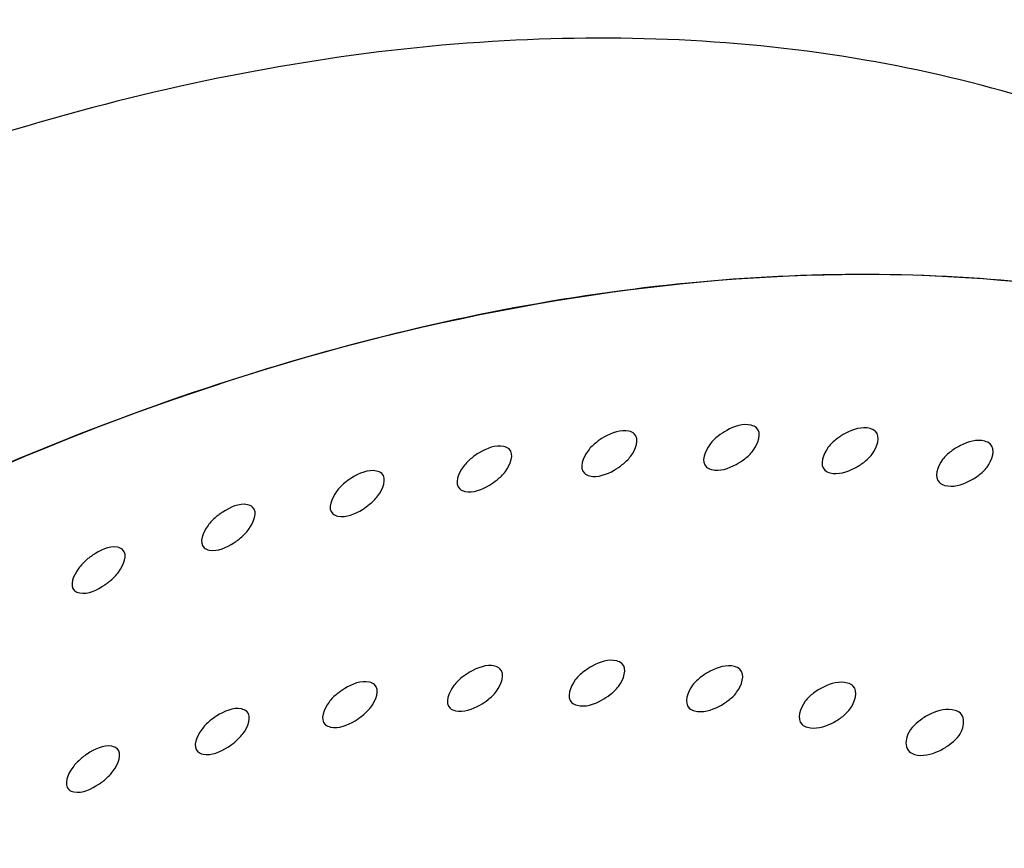
# Model space of a CAD drawing. Units: millimetres. Extents: x -1 to 1616, y -1 to 2285.
# Drawn here: x 1089 to 1092, y 1947 to 1950 of the extents above; entities that cross this region are included whole.
import ezdxf

# ---------------------------------------------------------------- set-up
doc = ezdxf.new("R2010")
doc.units = ezdxf.units.MM
doc.header["$LTSCALE"] = 148.923077
doc.layers.get('0').update_dxf_attribs({"linetype": 'CONTINUOUS'})
doc.layers.add('ASSI', color=7, linetype='CONTINUOUS')
doc.layers.add('GEOM', color=7, linetype='CONTINUOUS')

msp = doc.modelspace()

# ---------------------------------------------------------------- linework, layer by layer
at = {"color": 2, "linetype": 'CONTINUOUS'}
msp.add_open_spline([(1080.6362, 1949.5148), (1080.7431, 1949.6202), (1080.957, 1949.8312), (1081.2244, 1950.0948), (1081.4384, 1950.3057), (1081.5988, 1950.4639), (1081.7592, 1950.6221), (1081.8929, 1950.7539), (1081.9865, 1950.8462), (1082.04, 1950.899), (1082.0801, 1950.9385), (1082.1202, 1950.978), (1082.1536, 1951.011), (1082.1804, 1951.0373), (1082.197, 1951.0539), (1082.2089, 1951.0653), (1082.2153, 1951.0722), (1082.223, 1951.0775), (1082.2323, 1951.0846), (1082.2473, 1951.0957), (1082.266, 1951.1097), (1082.296, 1951.132), (1082.3335, 1951.16), (1082.3784, 1951.1935), (1082.4384, 1951.2381), (1082.5133, 1951.2939), (1082.6033, 1951.3609), (1082.6932, 1951.4279), (1082.8131, 1951.5172), (1082.963, 1951.6289), (1083.1428, 1951.7629), (1083.3227, 1951.8969), (1083.5025, 1952.0308), (1083.6524, 1952.1425), (1083.7573, 1952.2206), (1083.8172, 1952.2653), (1083.8622, 1952.2988), (1083.9072, 1952.3323), (1083.9409, 1952.3574), (1083.9634, 1952.3741), (1083.9727, 1952.3812), (1083.9803, 1952.3867), (1083.9858, 1952.3911), (1083.9917, 1952.3942), (1083.9996, 1952.3985), (1084.0095, 1952.4037), (1084.0252, 1952.4121), (1084.0449, 1952.4227), (1084.0685, 1952.4353), (1084.1, 1952.4522), (1084.1552, 1952.4817), (1084.234, 1952.5239), (1084.3285, 1952.5745), (1084.4231, 1952.6251), (1084.5176, 1952.6757), (1084.6436, 1952.7431), (1084.8012, 1952.8274), (1084.9903, 1952.9286), (1085.1794, 1953.0298), (1085.3684, 1953.131), (1085.5103, 1953.2069), (1085.6048, 1953.2575), (1085.6521, 1953.2828), (1085.6993, 1953.3081), (1085.7387, 1953.3291), (1085.7702, 1953.346), (1085.7939, 1953.3587), (1085.8136, 1953.3692), (1085.8293, 1953.3777), (1085.8392, 1953.3828), (1085.8471, 1953.3873), (1085.8529, 1953.3894), (1085.8588, 1953.3913), (1085.8705, 1953.3953), (1085.888, 1953.4012), (1085.9114, 1953.4092), (1085.9426, 1953.4197), (1085.9816, 1953.4329), (1086.0439, 1953.454), (1086.1219, 1953.4804), (1086.2155, 1953.5121), (1086.3402, 1953.5544), (1086.4961, 1953.6071), (1086.6833, 1953.6705), (1086.8704, 1953.7339), (1087.0263, 1953.7866), (1087.1511, 1953.8289), (1087.2446, 1953.8606), (1087.3382, 1953.8922), (1087.4318, 1953.9239), (1087.5097, 1953.9503), (1087.5721, 1953.9714), (1087.6111, 1953.9846), (1087.6384, 1953.9939), (1087.654, 1953.9991), (1087.6657, 1954.0031), (1087.6754, 1954.0064), (1087.6832, 1954.009), (1087.691, 1954.0119), (1087.7005, 1954.0129), (1087.7159, 1954.0151), (1087.735, 1954.0176), (1087.7656, 1954.0218), (1087.8039, 1954.027), (1087.8498, 1954.0333), (1087.911, 1954.0416), (1087.9876, 1954.0521), (1088.0794, 1954.0646), (1088.2019, 1954.0812), (1088.3549, 1954.1021), (1088.5386, 1954.1271), (1088.7223, 1954.1521), (1088.8754, 1954.173), (1088.9978, 1954.1897), (1089.0897, 1954.2022), (1089.1815, 1954.2147), (1089.2581, 1954.2251), (1089.3193, 1954.2335), (1089.3652, 1954.2397), (1089.4035, 1954.2449), (1089.4341, 1954.2491), (1089.4571, 1954.2522), (1089.4762, 1954.2548), (1089.4896, 1954.2566), (1089.4963, 1954.2576), (1089.5001, 1954.2581), (1089.5036, 1954.2575), (1089.508, 1954.2572), (1089.515, 1954.2565), (1089.5274, 1954.2554), (1089.545, 1954.2537), (1089.5662, 1954.2518), (1089.5944, 1954.2491), (1089.6437, 1954.2445), (1089.7143, 1954.238), (1089.7989, 1954.2301), (1089.8835, 1954.2222), (1089.9963, 1954.2116), (1090.1374, 1954.1985), (1090.3066, 1954.1827), (1090.4759, 1954.1669), (1090.6169, 1954.1538), (1090.7298, 1954.1432), (1090.8144, 1954.1354), (1090.8849, 1954.1288), (1090.9413, 1954.1235), (1090.9836, 1954.1196), (1091.0259, 1954.1156), (1091.0612, 1954.1123), (1091.0894, 1954.1097), (1091.1106, 1954.1077), (1091.1282, 1954.1061), (1091.1423, 1954.1048), (1091.1511, 1954.1039), (1091.1582, 1954.1033), (1091.1625, 1954.1028), (1091.1662, 1954.1027), (1091.1691, 1954.1012), (1091.1746, 1954.0994), (1091.1822, 1954.0964), (1091.1945, 1954.0917), (1091.2099, 1954.0859), (1091.2345, 1954.0766), (1091.2653, 1954.0649), (1091.3145, 1954.0463), (1091.376, 1954.023), (1091.4499, 1953.995), (1091.5237, 1953.9671), (1091.6221, 1953.9298), (1091.7452, 1953.8832), (1091.8928, 1953.8272), (1092.0405, 1953.7713), (1092.1635, 1953.7247), (1092.262, 1953.6874), (1092.3358, 1953.6595), (1092.4096, 1953.6315), (1092.4712, 1953.6082), (1092.5204, 1953.5896), (1092.5511, 1953.5779), (1092.5757, 1953.5686), (1092.5911, 1953.5628), (1092.6034, 1953.5581), (1092.6112, 1953.5552), (1092.6164, 1953.5531), (1092.6197, 1953.5521), (1092.622, 1953.5501), (1092.6252, 1953.5477), (1092.6301, 1953.5439), (1092.6362, 1953.5391), (1092.6461, 1953.5315), (1092.6584, 1953.5219), (1092.6731, 1953.5104), (1092.6928, 1953.4951), (1092.7174, 1953.476), (1092.7469, 1953.453), (1092.7764, 1953.4301), (1092.8158, 1953.3995), (1092.865, 1953.3612), (1092.924, 1953.3153), (1093.0027, 1953.2541), (1093.1011, 1953.1776), (1093.2191, 1953.0858), (1093.3372, 1952.9939), (1093.4356, 1952.9174), (1093.5143, 1952.8562), (1093.5733, 1952.8103), (1093.6323, 1952.7644), (1093.6815, 1952.7261), (1093.716, 1952.6994), (1093.7356, 1952.6841), (1093.7479, 1952.6745), (1093.7578, 1952.6668), (1093.7652, 1952.6611), (1093.7713, 1952.6563), (1093.7762, 1952.6525), (1093.7792, 1952.65), (1093.7819, 1952.6483), (1093.7837, 1952.6457), (1093.7869, 1952.641), (1093.7933, 1952.6318), (1093.8024, 1952.6186), (1093.8133, 1952.6027), (1093.8279, 1952.5815), (1093.8461, 1952.5551), (1093.868, 1952.5233), (1093.8972, 1952.481), (1093.9337, 1952.4281), (1093.9774, 1952.3646), (1094.0212, 1952.3011), (1094.0795, 1952.2164), (1094.1525, 1952.1106), (1094.24, 1951.9836), (1094.3275, 1951.8567), (1094.4005, 1951.7508), (1094.4588, 1951.6662), (1094.4953, 1951.6133), (1094.5245, 1951.5709), (1094.5463, 1951.5392), (1094.5682, 1951.5074), (1094.5864, 1951.481), (1094.601, 1951.4598), (1094.612, 1951.444), (1094.6229, 1951.4281), (1094.6321, 1951.4149), (1094.6392, 1951.4042), (1094.6442, 1951.3979), (1094.646, 1951.3912), (1094.6482, 1951.3847), (1094.6508, 1951.3766), (1094.654, 1951.3669), (1094.6583, 1951.3539), (1094.6657, 1951.3313), (1094.6763, 1951.2989), (1094.6933, 1951.247), (1094.7146, 1951.1822), (1094.7401, 1951.1045), (1094.7656, 1951.0267), (1094.7911, 1950.949), (1094.8251, 1950.8453), (1094.8676, 1950.7157), (1094.9186, 1950.5602), (1094.9611, 1950.4306), (1094.9951, 1950.3269), (1095.0206, 1950.2492), (1095.0461, 1950.1714), (1095.0716, 1950.0936), (1095.0929, 1950.0288), (1095.1099, 1949.977), (1095.1205, 1949.9446), (1095.129, 1949.9187), (1095.1354, 1949.8992), (1095.1401, 1949.8847), (1095.1433, 1949.875), (1095.1449, 1949.8701), (1095.1465, 1949.8652), (1095.1466, 1949.8578), (1095.1474, 1949.8488), (1095.1484, 1949.8342), (1095.1497, 1949.8161), (1095.1513, 1949.7943), (1095.1534, 1949.7652), (1095.156, 1949.7289), (1095.1591, 1949.6853), (1095.1622, 1949.6418), (1095.1684, 1949.5546), (1095.1777, 1949.4239), (1095.1902, 1949.2495), (1095.2026, 1949.0752), (1095.2151, 1948.9009), (1095.2254, 1948.7556), (1095.2337, 1948.6394), (1095.24, 1948.5523), (1095.2462, 1948.4651), (1095.2514, 1948.3925), (1095.2555, 1948.3344), (1095.2586, 1948.2908), (1095.2612, 1948.2545), (1095.2633, 1948.2254), (1095.2649, 1948.2036), (1095.2662, 1948.1855), (1095.2672, 1948.1709), (1095.2679, 1948.1619), (1095.2683, 1948.1546), (1095.2688, 1948.1492), (1095.2677, 1948.1431), (1095.2667, 1948.1351), (1095.2653, 1948.1251), (1095.2631, 1948.1091), (1095.2604, 1948.0892), (1095.256, 1948.0572), (1095.2505, 1948.0173), (1095.244, 1947.9693), (1095.2353, 1947.9054), (1095.2243, 1947.8255), (1095.2112, 1947.7296), (1095.1938, 1947.6018), (1095.1719, 1947.442), (1095.1457, 1947.2503), (1095.1195, 1947.0585), (1095.0977, 1946.8987), (1095.0802, 1946.7709), (1095.0671, 1946.675), (1095.054, 1946.5792), (1095.0431, 1946.4993), (1095.0343, 1946.4354), (1095.0278, 1946.3874), (1095.0223, 1946.3475), (1095.0179, 1946.3155), (1095.0152, 1946.2955), (1095.0131, 1946.2796), (1095.0115, 1946.2696), (1095.011, 1946.2627), (1095.0094, 1946.2585), (1095.0075, 1946.2522), (1095.003, 1946.2387), (1094.9963, 1946.218), (1094.9882, 1946.193), (1094.9801, 1946.1681), (1094.9693, 1946.1349), (1094.9558, 1946.0933), (1094.9396, 1946.0435), (1094.918, 1945.977), (1094.8802, 1945.8606), (1094.8262, 1945.6944), (1094.7614, 1945.495), (1094.6966, 1945.2956), (1094.6102, 1945.0297), (1094.5022, 1944.6973), (1094.4157, 1944.4314), (1094.3725, 1944.2984)], degree=3, knots=[0, 0, 0, 0, 0.015625, 0.03125, 0.039062, 0.046875, 0.054688, 0.0625, 0.066406, 0.068359, 0.070312, 0.072266, 0.074219, 0.075195, 0.076172, 0.07666, 0.076904, 0.077148, 0.077637, 0.078125, 0.079102, 0.080078, 0.082031, 0.083984, 0.085938, 0.089844, 0.09375, 0.097656, 0.101562, 0.109375, 0.117188, 0.125, 0.132812, 0.140625, 0.144531, 0.146484, 0.148438, 0.150391, 0.152344, 0.152832, 0.15332, 0.153564, 0.153809, 0.154053, 0.154297, 0.154785, 0.155273, 0.15625, 0.157227, 0.158203, 0.160156, 0.164062, 0.167969, 0.171875, 0.175781, 0.179688, 0.1875, 0.195312, 0.203125, 0.210938, 0.21875, 0.220703, 0.222656, 0.224609, 0.226562, 0.227539, 0.228516, 0.229492, 0.22998, 0.230469, 0.230713, 0.230957, 0.231201, 0.231445, 0.232422, 0.233398, 0.234375, 0.236328, 0.238281, 0.242188, 0.246094, 0.25, 0.257812, 0.265625, 0.273438, 0.28125, 0.285156, 0.289062, 0.292969, 0.296875, 0.300781, 0.302734, 0.304688, 0.305664, 0.306152, 0.306641, 0.307129, 0.307373, 0.307617, 0.308105, 0.308594, 0.30957, 0.310547, 0.3125, 0.314453, 0.316406, 0.320312, 0.324219, 0.328125, 0.335938, 0.34375, 0.351562, 0.359375, 0.363281, 0.367188, 0.371094, 0.375, 0.376953, 0.378906, 0.380859, 0.381836, 0.382812, 0.383789, 0.384277, 0.384521, 0.384644, 0.384766, 0.38501, 0.385254, 0.385742, 0.386719, 0.387695, 0.388672, 0.390625, 0.394531, 0.398438, 0.402344, 0.40625, 0.414062, 0.421875, 0.429688, 0.4375, 0.441406, 0.445312, 0.449219, 0.451172, 0.453125, 0.455078, 0.457031, 0.458008, 0.458984, 0.459961, 0.460449, 0.460938, 0.461182, 0.461426, 0.461548, 0.46167, 0.461914, 0.462402, 0.462891, 0.463867, 0.464844, 0.466797, 0.46875, 0.472656, 0.476562, 0.480469, 0.484375, 0.492188, 0.5, 0.507812, 0.515625, 0.519531, 0.523438, 0.527344, 0.53125, 0.533203, 0.535156, 0.536133, 0.537109, 0.537598, 0.538086, 0.53833, 0.538452, 0.538574, 0.538818, 0.539062, 0.539551, 0.540039, 0.541016, 0.541992, 0.542969, 0.544922, 0.546875, 0.548828, 0.550781, 0.554688, 0.558594, 0.5625, 0.570312, 0.578125, 0.585938, 0.59375, 0.597656, 0.601562, 0.605469, 0.609375, 0.611328, 0.612305, 0.613281, 0.61377, 0.614258, 0.614746, 0.61499, 0.615234, 0.615356, 0.615479, 0.615723, 0.616211, 0.617188, 0.618164, 0.619141, 0.621094, 0.623047, 0.625, 0.628906, 0.632812, 0.636719, 0.640625, 0.648438, 0.65625, 0.664062, 0.671875, 0.675781, 0.679688, 0.681641, 0.683594, 0.685547, 0.6875, 0.688477, 0.689453, 0.69043, 0.691406, 0.691895, 0.692383, 0.692627, 0.692871, 0.693359, 0.693848, 0.694336, 0.695312, 0.697266, 0.699219, 0.703125, 0.707031, 0.710938, 0.714844, 0.71875, 0.726562, 0.734375, 0.742188, 0.746094, 0.75, 0.753906, 0.757812, 0.761719, 0.763672, 0.765625, 0.766602, 0.767578, 0.768555, 0.768799, 0.769043, 0.769287, 0.769531, 0.77002, 0.770508, 0.771484, 0.772461, 0.773438, 0.775391, 0.777344, 0.779297, 0.78125, 0.789062, 0.796875, 0.804688, 0.8125, 0.820312, 0.824219, 0.828125, 0.832031, 0.835938, 0.837891, 0.839844, 0.841797, 0.842773, 0.84375, 0.844727, 0.845215, 0.845703, 0.845947, 0.846191, 0.846436, 0.84668, 0.847168, 0.847656, 0.848633, 0.849609, 0.851562, 0.853516, 0.855469, 0.859375, 0.863281, 0.867188, 0.875, 0.882812, 0.890625, 0.898438, 0.902344, 0.90625, 0.910156, 0.914062, 0.916016, 0.917969, 0.919922, 0.920898, 0.921875, 0.922363, 0.922852, 0.923096, 0.923218, 0.92334, 0.923828, 0.924805, 0.925781, 0.926758, 0.927734, 0.929688, 0.931641, 0.933594, 0.9375, 0.945312, 0.953125, 0.960938, 0.96875, 0.984375, 1, 1, 1, 1], dxfattribs=at)
at = {"color": 7, "linetype": 'CONTINUOUS'}
for points, knots in [([(1094.2325, 1951.3735), (1093.8546, 1951.5674), (1093.0184, 1951.8654), (1091.6525, 1952.0153), (1090.187, 1951.8819), (1088.1016, 1951.32), (1085.5258, 1949.943), (1083.7542, 1948.3499), (1082.9458, 1947.4382)], [0, 0, 0, 0, 0.100024, 0.206535, 0.321209, 0.444493, 0.713088, 1, 1, 1, 1]), ([(1093.5577, 1948.8288), (1093.2972, 1949.064), (1092.6865, 1949.4658), (1091.6065, 1949.79), (1090.4023, 1949.8382), (1089.1215, 1949.6156), (1087.8099, 1949.1345), (1086.058, 1948.1604), (1084.8855, 1947.1335), (1084.1958, 1946.3557)], [0, 0, 0, 0, 0.099012, 0.202689, 0.314463, 0.435982, 0.567197, 0.706713, 1, 1, 1, 1]), ([(1093.942, 1948.4199), (1093.662, 1948.6007), (1093.0295, 1948.8924), (1091.9691, 1949.0822), (1090.8159, 1949.0338), (1089.1561, 1948.6469), (1087.0908, 1947.5885), (1085.6753, 1946.3284), (1085.0309, 1945.6016)], [0, 0, 0, 0, 0.099376, 0.204729, 0.318347, 0.441072, 0.710427, 1, 1, 1, 1])]:
    msp.add_open_spline(points, degree=3, knots=knots, dxfattribs=at)
at = {"layer": 'ASSI', "color": 7, "linetype": 'CONTINUOUS'}
msp.add_open_spline([(1093.989, 1953.5595), (1094.3665, 1953.2186), (1095.037, 1952.4003), (1095.6733, 1950.8986), (1095.9373, 1949.1783), (1095.8282, 1947.3062), (1095.3563, 1945.348), (1094.252, 1942.6725), (1092.9777, 1940.817), (1091.9805, 1939.6924)], degree=3, knots=[0, 0, 0, 0, 0.099324, 0.203176, 0.314925, 0.436245, 0.567176, 0.706455, 1, 1, 1, 1], dxfattribs=at)
at = {"layer": 'GEOM', "color": 7, "linetype": 'CONTINUOUS'}
for points, knots in [([(1093.5774, 1952.9872), (1093.2194, 1953.3211), (1092.3764, 1953.8942), (1090.8763, 1954.3637), (1089.1992, 1954.445), (1087.4124, 1954.145), (1085.5807, 1953.4812), (1083.132, 1952.1273), (1081.4936, 1950.6945), (1080.5305, 1949.6083)], [0, 0, 0, 0, 0.099038, 0.202577, 0.314174, 0.435568, 0.566756, 0.706353, 1, 1, 1, 1]), ([(1093.4519, 1952.2929), (1093.11, 1952.6016), (1092.3085, 1953.1289), (1090.8909, 1953.5544), (1089.3104, 1953.6177), (1087.6294, 1953.3255), (1085.9079, 1952.6941), (1083.6085, 1951.4156), (1082.0697, 1950.0677), (1081.1645, 1949.0469)], [0, 0, 0, 0, 0.099012, 0.202689, 0.314464, 0.435984, 0.567199, 0.706716, 1, 1, 1, 1]), ([(1086.853, 1947.2716), (1087.4494, 1947.7119), (1088.6771, 1948.4448), (1090.6191, 1949.0596), (1092.4613, 1949.096), (1093.5593, 1948.679), (1094.0042, 1948.3787)], [0, 0, 0, 0, 0.290465, 0.555192, 0.789726, 1, 1, 1, 1]), ([(1091.2819, 1948.5637), (1091.2772, 1948.5678), (1091.2457, 1948.5813), (1091.2104, 1948.5681), (1091.1871, 1948.5554)], [0, 0, 0, 0, 0.189986, 1, 1, 1, 1]), ([(1091.2442, 1948.4648), (1091.254, 1948.4725), (1091.2799, 1948.495), (1091.3001, 1948.5473), (1091.2819, 1948.5637)], [0, 0, 0, 0, 0.337584, 1, 1, 1, 1]), ([(1091.6609, 1948.5528), (1091.6562, 1948.557), (1091.625, 1948.5708), (1091.5897, 1948.5586), (1091.5662, 1948.5464)], [0, 0, 0, 0, 0.192527, 1, 1, 1, 1]), ([(1090.892, 1948.5448), (1090.8874, 1948.5489), (1090.8555, 1948.5621), (1090.8203, 1948.5478), (1090.7969, 1948.5346)], [0, 0, 0, 0, 0.187468, 1, 1, 1, 1]), ([(1090.854, 1948.4462), (1090.8637, 1948.454), (1090.8893, 1948.4765), (1090.9101, 1948.5285), (1090.892, 1948.5448)], [0, 0, 0, 0, 0.339215, 1, 1, 1, 1]), ([(1091.1597, 1948.5374), (1091.15, 1948.5296), (1091.1242, 1948.5072), (1091.1038, 1948.4549), (1091.122, 1948.4386)], [0, 0, 0, 0, 0.338093, 1, 1, 1, 1]), ([(1091.6236, 1948.4535), (1091.6334, 1948.4612), (1091.6597, 1948.4836), (1091.6792, 1948.5364), (1091.6609, 1948.5528)], [0, 0, 0, 0, 0.335815, 1, 1, 1, 1]), ([(1090.493, 1948.4962), (1090.4884, 1948.5002), (1090.4561, 1948.5132), (1090.421, 1948.4978), (1090.3978, 1948.4841)], [0, 0, 0, 0, 0.184988, 1, 1, 1, 1]), ([(1090.7713, 1948.5172), (1090.7615, 1948.5093), (1090.7361, 1948.4868), (1090.7151, 1948.4348), (1090.7332, 1948.4186)], [0, 0, 0, 0, 0.339691, 1, 1, 1, 1]), ([(1091.5373, 1948.5278), (1091.5275, 1948.5201), (1091.5013, 1948.4977), (1091.4816, 1948.4451), (1091.4999, 1948.4287)], [0, 0, 0, 0, 0.336347, 1, 1, 1, 1]), ([(1092.0271, 1948.5122), (1092.0223, 1948.5165), (1091.9915, 1948.5305), (1091.9561, 1948.5193), (1091.9327, 1948.5076)], [0, 0, 0, 0, 0.195072, 1, 1, 1, 1]), ([(1091.9903, 1948.4125), (1092.0002, 1948.4201), (1092.0268, 1948.4425), (1092.0455, 1948.4956), (1092.0271, 1948.5122)], [0, 0, 0, 0, 0.333919, 1, 1, 1, 1]), ([(1090.3737, 1948.4673), (1090.364, 1948.4593), (1090.339, 1948.4366), (1090.3174, 1948.385), (1090.3355, 1948.3689)], [0, 0, 0, 0, 0.341128, 1, 1, 1, 1]), ([(1090.4548, 1948.3978), (1090.4645, 1948.4057), (1090.4896, 1948.4283), (1090.511, 1948.48), (1090.493, 1948.4962)], [0, 0, 0, 0, 0.340695, 1, 1, 1, 1]), ([(1091.9021, 1948.4885), (1091.8922, 1948.4809), (1091.8657, 1948.4584), (1091.8468, 1948.4054), (1091.8652, 1948.3889)], [0, 0, 0, 0, 0.334464, 1, 1, 1, 1]), ([(1091.122, 1948.4386), (1091.1266, 1948.4345), (1091.158, 1948.421), (1091.1932, 1948.4341), (1091.2166, 1948.4467)], [0, 0, 0, 0, 0.189519, 1, 1, 1, 1]), ([(1091.4999, 1948.4287), (1091.5045, 1948.4245), (1091.5356, 1948.4108), (1091.5709, 1948.4228), (1091.5943, 1948.4349)], [0, 0, 0, 0, 0.19211, 1, 1, 1, 1]), ([(1090.0868, 1948.4181), (1090.0822, 1948.4222), (1090.0495, 1948.4348), (1090.0146, 1948.4184), (1089.9914, 1948.404)], [0, 0, 0, 0, 0.182563, 1, 1, 1, 1]), ([(1090.0484, 1948.3198), (1090.0581, 1948.3278), (1090.0828, 1948.3506), (1090.1047, 1948.402), (1090.0868, 1948.4181)], [0, 0, 0, 0, 0.342012, 1, 1, 1, 1]), ([(1090.7332, 1948.4186), (1090.7378, 1948.4145), (1090.7696, 1948.4014), (1090.8047, 1948.4155), (1090.828, 1948.4286)], [0, 0, 0, 0, 0.186954, 1, 1, 1, 1]), ([(1089.969, 1948.3879), (1089.9593, 1948.3798), (1089.9347, 1948.357), (1089.9127, 1948.3056), (1089.9306, 1948.2896)], [0, 0, 0, 0, 0.342395, 1, 1, 1, 1]), ([(1090.3355, 1948.3689), (1090.34, 1948.3648), (1090.3722, 1948.352), (1090.4072, 1948.3672), (1090.4304, 1948.3809)], [0, 0, 0, 0, 0.184433, 1, 1, 1, 1]), ([(1091.8652, 1948.3889), (1091.8699, 1948.3847), (1091.9006, 1948.3707), (1091.9359, 1948.3817), (1091.9594, 1948.3933)], [0, 0, 0, 0, 0.194709, 1, 1, 1, 1]), ([(1089.6753, 1948.311), (1089.6708, 1948.315), (1089.6377, 1948.3273), (1089.6029, 1948.3098), (1089.5798, 1948.2949)], [0, 0, 0, 0, 0.180213, 1, 1, 1, 1]), ([(1089.6369, 1948.2127), (1089.6465, 1948.2208), (1089.6709, 1948.2438), (1089.6932, 1948.295), (1089.6753, 1948.311)], [0, 0, 0, 0, 0.343158, 1, 1, 1, 1]), ([(1089.559, 1948.2794), (1089.5494, 1948.2712), (1089.5251, 1948.2482), (1089.5027, 1948.1971), (1089.5207, 1948.1811)], [0, 0, 0, 0, 0.343482, 1, 1, 1, 1]), ([(1089.5798, 1948.2949), (1089.5762, 1948.2925), (1089.569, 1948.2876), (1089.5622, 1948.2822), (1089.559, 1948.2794)], [0, 0, 0, 0, 0.503712, 1, 1, 1, 1]), ([(1089.9306, 1948.2896), (1089.9351, 1948.2856), (1089.9678, 1948.273), (1090.0025, 1948.2893), (1090.0257, 1948.3036)], [0, 0, 0, 0, 0.181974, 1, 1, 1, 1]), ([(1089.2605, 1948.1753), (1089.256, 1948.1793), (1089.2225, 1948.1913), (1089.188, 1948.1727), (1089.165, 1948.1572)], [0, 0, 0, 0, 0.177954, 1, 1, 1, 1]), ([(1089.5207, 1948.1811), (1089.5251, 1948.1771), (1089.5582, 1948.1649), (1089.5928, 1948.1823), (1089.6158, 1948.1971)], [0, 0, 0, 0, 0.179596, 1, 1, 1, 1]), ([(1089.6158, 1948.1971), (1089.6195, 1948.1995), (1089.6268, 1948.2045), (1089.6336, 1948.2099), (1089.6369, 1948.2127)], [0, 0, 0, 0, 0.503787, 1, 1, 1, 1]), ([(1089.165, 1948.1572), (1089.1616, 1948.1549), (1089.155, 1948.1501), (1089.1487, 1948.145), (1089.1457, 1948.1424)], [0, 0, 0, 0, 0.503459, 1, 1, 1, 1]), ([(1089.2223, 1948.0769), (1089.2318, 1948.0852), (1089.2558, 1948.1083), (1089.2784, 1948.1593), (1089.2605, 1948.1753)], [0, 0, 0, 0, 0.344121, 1, 1, 1, 1]), ([(1089.1457, 1948.1424), (1089.1362, 1948.1341), (1089.1123, 1948.1108), (1089.0896, 1948.0599), (1089.1075, 1948.044)], [0, 0, 0, 0, 0.344379, 1, 1, 1, 1]), ([(1089.1075, 1948.044), (1089.1119, 1948.04), (1089.1453, 1948.0281), (1089.1798, 1948.0467), (1089.2027, 1948.062)], [0, 0, 0, 0, 0.177319, 1, 1, 1, 1]), ([(1089.2027, 1948.062), (1089.2061, 1948.0643), (1089.2128, 1948.0691), (1089.2192, 1948.0742), (1089.2223, 1948.0769)], [0, 0, 0, 0, 0.50353, 1, 1, 1, 1]), ([(1090.4639, 1947.7952), (1090.4593, 1947.7993), (1090.4273, 1947.8125), (1090.3921, 1947.7983), (1090.3688, 1947.785)], [0, 0, 0, 0, 0.18751, 1, 1, 1, 1]), ([(1090.853, 1947.8115), (1090.8484, 1947.8157), (1090.8169, 1947.8293), (1090.7816, 1947.8162), (1090.7582, 1947.8036)], [0, 0, 0, 0, 0.190446, 1, 1, 1, 1]), ([(1090.8154, 1947.7126), (1090.8252, 1947.7203), (1090.8512, 1947.7427), (1090.8712, 1947.7952), (1090.853, 1947.8115)], [0, 0, 0, 0, 0.337256, 1, 1, 1, 1]), ([(1091.229, 1947.7932), (1091.2243, 1947.7974), (1091.1933, 1947.8113), (1091.1579, 1947.7994), (1091.1344, 1947.7874)], [0, 0, 0, 0, 0.193408, 1, 1, 1, 1]), ([(1090.4259, 1947.6966), (1090.4356, 1947.7044), (1090.4612, 1947.7269), (1090.482, 1947.7789), (1090.4639, 1947.7952)], [0, 0, 0, 0, 0.339175, 1, 1, 1, 1]), ([(1090.7306, 1947.7855), (1090.7208, 1947.7777), (1090.695, 1947.7553), (1090.6747, 1947.7029), (1090.6929, 1947.6866)], [0, 0, 0, 0, 0.337855, 1, 1, 1, 1]), ([(1091.1919, 1947.6937), (1091.2017, 1947.7014), (1091.2281, 1947.7238), (1091.2474, 1947.7767), (1091.229, 1947.7932)], [0, 0, 0, 0, 0.335152, 1, 1, 1, 1]), ([(1090.0641, 1947.7442), (1090.0595, 1947.7483), (1090.0272, 1947.7612), (1089.9921, 1947.7457), (1089.9689, 1947.7318)], [0, 0, 0, 0, 0.184625, 1, 1, 1, 1]), ([(1090.0259, 1947.6458), (1090.0356, 1947.6538), (1090.0607, 1947.6764), (1090.0821, 1947.7281), (1090.0641, 1947.7442)], [0, 0, 0, 0, 0.34089, 1, 1, 1, 1]), ([(1090.3432, 1947.7676), (1090.3334, 1947.7597), (1090.308, 1947.7372), (1090.287, 1947.6853), (1090.3051, 1947.6691)], [0, 0, 0, 0, 0.33973, 1, 1, 1, 1]), ([(1091.1049, 1947.7686), (1091.0951, 1947.7609), (1091.0689, 1947.7385), (1091.0494, 1947.6858), (1091.0677, 1947.6693)], [0, 0, 0, 0, 0.335779, 1, 1, 1, 1]), ([(1091.5894, 1947.7402), (1091.5847, 1947.7445), (1091.554, 1947.7587), (1091.5186, 1947.7479), (1091.4951, 1947.7364)], [0, 0, 0, 0, 0.19637, 1, 1, 1, 1]), ([(1089.9451, 1947.7151), (1089.9354, 1947.7071), (1089.9105, 1947.6844), (1089.8888, 1947.6329), (1089.9068, 1947.6168)], [0, 0, 0, 0, 0.341386, 1, 1, 1, 1]), ([(1091.4637, 1947.7171), (1091.4539, 1947.7095), (1091.4272, 1947.687), (1091.4087, 1947.6338), (1091.4271, 1947.6172)], [0, 0, 0, 0, 0.333521, 1, 1, 1, 1]), ([(1091.553, 1947.6402), (1091.5628, 1947.6478), (1091.5896, 1947.6702), (1091.6079, 1947.7235), (1091.5894, 1947.7402)], [0, 0, 0, 0, 0.332882, 1, 1, 1, 1]), ([(1090.6929, 1947.6866), (1090.6975, 1947.6825), (1090.7289, 1947.669), (1090.7641, 1947.6819), (1090.7875, 1947.6944)], [0, 0, 0, 0, 0.189911, 1, 1, 1, 1]), ([(1089.6563, 1947.659), (1089.6518, 1947.663), (1089.6189, 1947.6756), (1089.5841, 1947.6588), (1089.5609, 1947.6442)], [0, 0, 0, 0, 0.18182, 1, 1, 1, 1]), ([(1089.618, 1947.5607), (1089.6276, 1947.5687), (1089.6523, 1947.5916), (1089.6743, 1947.6429), (1089.6563, 1947.659)], [0, 0, 0, 0, 0.342383, 1, 1, 1, 1]), ([(1090.3051, 1947.6691), (1090.3097, 1947.665), (1090.3415, 1947.6518), (1090.3765, 1947.666), (1090.3999, 1947.6791)], [0, 0, 0, 0, 0.186911, 1, 1, 1, 1]), ([(1091.0677, 1947.6693), (1091.0724, 1947.6651), (1091.1034, 1947.6513), (1091.1386, 1947.663), (1091.162, 1947.6749)], [0, 0, 0, 0, 0.192942, 1, 1, 1, 1]), ([(1091.9319, 1947.6529), (1091.9271, 1947.6573), (1091.8969, 1947.6718), (1091.8614, 1947.6621), (1091.8379, 1947.6512)], [0, 0, 0, 0, 0.199309, 1, 1, 1, 1]), ([(1091.8962, 1947.5523), (1091.9146, 1947.5663), (1091.9453, 1947.5935), (1091.9436, 1947.6424), (1091.9319, 1947.6529)], [0, 0, 0, 0, 0.595043, 1, 1, 1, 1]), ([(1089.539, 1947.6283), (1089.5294, 1947.6202), (1089.5049, 1947.5973), (1089.4827, 1947.546), (1089.5007, 1947.53)], [0, 0, 0, 0, 0.342808, 1, 1, 1, 1]), ([(1089.9068, 1947.6168), (1089.9114, 1947.6127), (1089.9436, 1947.5999), (1089.9785, 1947.6153), (1090.0018, 1947.629)], [0, 0, 0, 0, 0.183971, 1, 1, 1, 1]), ([(1091.4271, 1947.6172), (1091.4319, 1947.613), (1091.4624, 1947.5989), (1091.4977, 1947.6094), (1091.5212, 1947.6207)], [0, 0, 0, 0, 0.195978, 1, 1, 1, 1]), ([(1091.8047, 1947.6312), (1091.7863, 1947.6172), (1091.7557, 1947.5901), (1091.7572, 1947.5412), (1091.7688, 1947.5307)], [0, 0, 0, 0, 0.596044, 1, 1, 1, 1]), ([(1089.2431, 1947.54), (1089.2386, 1947.544), (1089.2053, 1947.5562), (1089.1706, 1947.5381), (1089.1476, 1947.5229)], [0, 0, 0, 0, 0.179122, 1, 1, 1, 1]), ([(1089.2048, 1947.4417), (1089.2144, 1947.4499), (1089.2386, 1947.4729), (1089.261, 1947.524), (1089.2431, 1947.54)], [0, 0, 0, 0, 0.343638, 1, 1, 1, 1]), ([(1089.5007, 1947.53), (1089.5052, 1947.526), (1089.5379, 1947.5136), (1089.5726, 1947.5303), (1089.5958, 1947.5447)], [0, 0, 0, 0, 0.181121, 1, 1, 1, 1]), ([(1091.7688, 1947.5307), (1091.7736, 1947.5264), (1091.8037, 1947.512), (1091.8391, 1947.5215), (1091.8626, 1947.5322)], [0, 0, 0, 0, 0.198992, 1, 1, 1, 1]), ([(1089.1276, 1947.5078), (1089.118, 1947.4995), (1089.094, 1947.4764), (1089.0714, 1947.4254), (1089.0893, 1947.4094)], [0, 0, 0, 0, 0.343978, 1, 1, 1, 1]), ([(1089.1476, 1947.5229), (1089.1441, 1947.5206), (1089.1373, 1947.5157), (1089.1307, 1947.5105), (1089.1276, 1947.5078)], [0, 0, 0, 0, 0.503582, 1, 1, 1, 1]), ([(1089.1845, 1947.4264), (1089.188, 1947.4288), (1089.195, 1947.4336), (1089.2016, 1947.4389), (1089.2048, 1947.4417)], [0, 0, 0, 0, 0.503668, 1, 1, 1, 1]), ([(1089.0893, 1947.4094), (1089.0937, 1947.4054), (1089.127, 1947.3934), (1089.1615, 1947.4114), (1089.1845, 1947.4264)], [0, 0, 0, 0, 0.178391, 1, 1, 1, 1])]:
    msp.add_open_spline(points, degree=3, knots=knots, dxfattribs=at)
for points in [[(1090.7969, 1948.5346), (1090.7879, 1948.5295), (1090.7793, 1948.5237), (1090.7713, 1948.5172)], [(1091.1871, 1948.5554), (1091.1775, 1948.5502), (1091.1683, 1948.5442), (1091.1597, 1948.5374)], [(1091.5662, 1948.5464), (1091.556, 1948.5411), (1091.5463, 1948.5349), (1091.5373, 1948.5278)], [(1091.9327, 1948.5076), (1091.9219, 1948.5023), (1091.9116, 1948.4959), (1091.9021, 1948.4885)], [(1090.3978, 1948.4841), (1090.3894, 1948.4791), (1090.3813, 1948.4735), (1090.3737, 1948.4673)], [(1090.828, 1948.4286), (1090.8371, 1948.4338), (1090.8459, 1948.4396), (1090.854, 1948.4462)], [(1091.2166, 1948.4467), (1091.2263, 1948.4519), (1091.2356, 1948.4579), (1091.2442, 1948.4648)], [(1091.5943, 1948.4349), (1091.6046, 1948.4402), (1091.6145, 1948.4464), (1091.6236, 1948.4535)], [(1089.9914, 1948.404), (1089.9836, 1948.3992), (1089.976, 1948.3938), (1089.969, 1948.3879)], [(1091.9594, 1948.3933), (1091.9703, 1948.3987), (1091.9807, 1948.4051), (1091.9903, 1948.4125)], [(1090.4304, 1948.3809), (1090.4389, 1948.3859), (1090.4471, 1948.3915), (1090.4548, 1948.3978)], [(1090.0257, 1948.3036), (1090.0336, 1948.3084), (1090.0413, 1948.3138), (1090.0484, 1948.3198)], [(1090.3688, 1947.785), (1090.3598, 1947.7799), (1090.3512, 1947.7741), (1090.3432, 1947.7676)], [(1090.7582, 1947.8036), (1090.7485, 1947.7984), (1090.7392, 1947.7923), (1090.7306, 1947.7855)], [(1091.1344, 1947.7874), (1091.1241, 1947.782), (1091.1141, 1947.7758), (1091.1049, 1947.7686)], [(1089.9689, 1947.7318), (1089.9606, 1947.7268), (1089.9526, 1947.7213), (1089.9451, 1947.7151)], [(1090.7875, 1947.6944), (1090.7973, 1947.6996), (1090.8067, 1947.7057), (1090.8154, 1947.7126)], [(1091.4951, 1947.7364), (1091.4841, 1947.7311), (1091.4735, 1947.7246), (1091.4637, 1947.7171)], [(1090.3999, 1947.6791), (1090.409, 1947.6842), (1090.4177, 1947.69), (1090.4259, 1947.6966)], [(1091.162, 1947.6749), (1091.1725, 1947.6802), (1091.1826, 1947.6865), (1091.1919, 1947.6937)], [(1091.8379, 1947.6512), (1091.8262, 1947.6458), (1091.8149, 1947.6391), (1091.8047, 1947.6312)], [(1089.5609, 1947.6442), (1089.5533, 1947.6394), (1089.5459, 1947.6341), (1089.539, 1947.6283)], [(1090.0018, 1947.629), (1090.0102, 1947.634), (1090.0183, 1947.6396), (1090.0259, 1947.6458)], [(1091.5212, 1947.6207), (1091.5324, 1947.6261), (1091.5431, 1947.6326), (1091.553, 1947.6402)], [(1089.5958, 1947.5447), (1089.6035, 1947.5495), (1089.611, 1947.5548), (1089.618, 1947.5607)], [(1091.8626, 1947.5322), (1091.8745, 1947.5377), (1091.8858, 1947.5444), (1091.8962, 1947.5523)]]:
    msp.add_open_spline(points, degree=3, dxfattribs=at)

doc.saveas('drawing.dxf')
